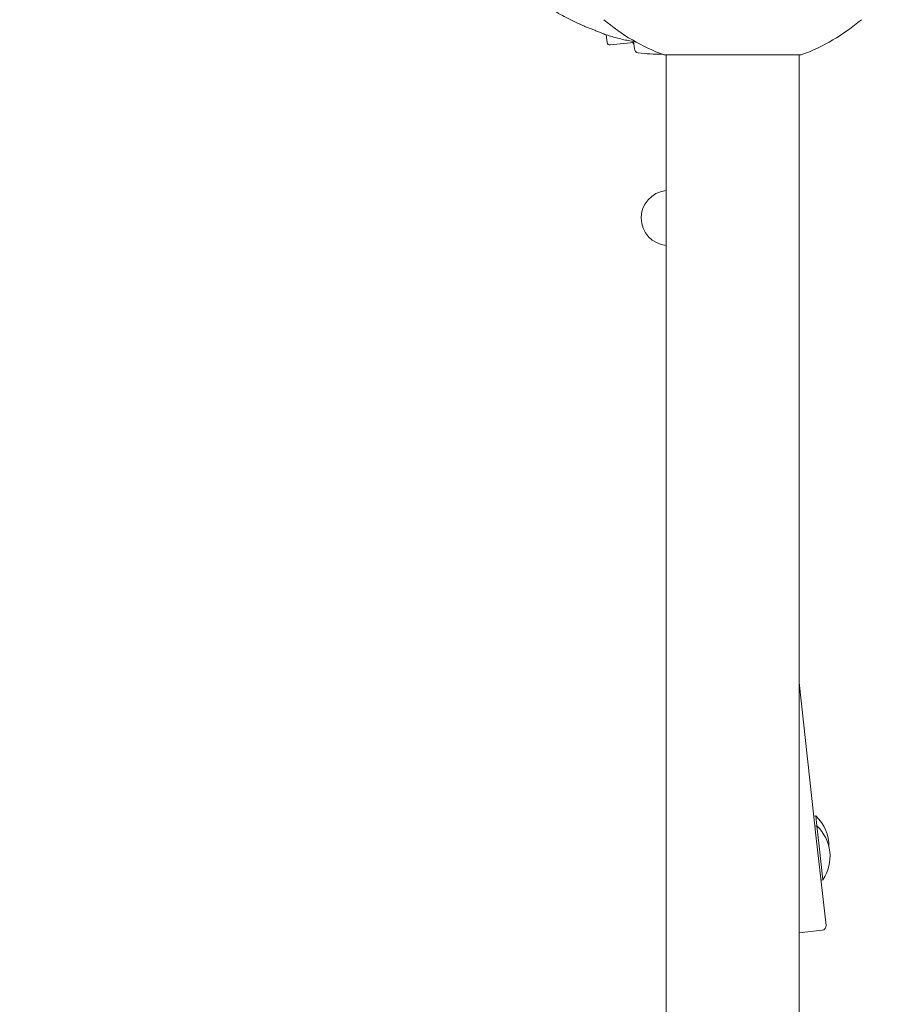
# Model space of a CAD drawing. Units: millimetres. Extents: x -642 to 8823, y -4504 to 3759.
# Drawn here: x 3400 to 3799, y 121 to 568 of the extents above; entities that cross this region are included whole.
import ezdxf

# ---------------------------------------------------------------- set-up
doc = ezdxf.new("R2010")
doc.units = ezdxf.units.MM
doc.header["$MEASUREMENT"] = 0
doc.layers.add('B', color=3, linetype='Continuous')
doc.styles.add('KATALOG', font='swissl.ttf')
doc.dimstyles.new('KATALOG$0', dxfattribs={"dimscale": 200, "dimtxt": 1.75, "dimasz": 1, "dimexe": 0, "dimexo": 0, "dimgap": 0.3, "dimtad": 1, "dimlfac": 0.001, "dimzin": 0, "dimtxsty": 'KATALOG', "dimblk1": 'KATPFEIL', "dimblk2": 'KATPFEIL', "dimsah": 1, "dimcen": 1, "dimse1": 1, "dimse2": 1, "dimclrd": 256, "dimclre": 256, "dimclrt": 3, "dimadec": 0, "dimazin": 0, "dimtfac": 1, "dimtmove": 0, "dimatfit": 3, "dimldrblk": 'KATPFEIL', "dimfxl": 0, "dimtvp": 1, "dimtolj": 1, "dimtzin": 0, "dimarcsym": 0})

# ---------------------------------------------------------------- blocks, each defined once
blk = doc.blocks.new('KATPFEIL')
at = {"layer": 'B', "ltscale": 1000}
for p, q in [((0, -1), (0, 1)), ((-1, 0), (0, 0)), ((1, 0), (0, 0))]:
    blk.add_line(p, q, dxfattribs=at)
blk = doc.blocks.new('*D9')
at = {"layer": 'B', "lineweight": -2}
blk.add_line((-241.53, -4304.37), (7022.89, -4304.37), dxfattribs=at)
at = {"layer": 'DEFPOINTS', "color": 0}
for p in [(7222.89, 657.76), (-441.53, -165.31), (7222.89, -4304.37)]:
    blk.add_point(p, dxfattribs=at)
at = {"layer": 'B', "lineweight": -2, "xscale": 200, "yscale": 200, "zscale": 200, "rotation": 180}
blk.add_blockref('KATPFEIL', (-441.53, -4304.37), dxfattribs=at)
at = {"layer": 'B', "lineweight": -2, "xscale": 200, "yscale": 200, "zscale": 200}
blk.add_blockref('KATPFEIL', (7222.89, -4304.37), dxfattribs=at)
at = {"layer": 'B', "color": 3, "insert": (3417.83, -4035.51), "char_height": 350, "attachment_point": 5, "style": 'KATALOG'}
blk.add_mtext('\\A1;7,66', dxfattribs=at)
blk = doc.blocks.new('*D10')
at = {"layer": 'B', "lineweight": -2}
blk.add_line((1731.09, -3704.37), (5523.02, -3704.37), dxfattribs=at)
at = {"layer": 'DEFPOINTS', "color": 0}
for p in [(5723.02, 638.33), (1531.09, -10.73), (5723.02, -3704.37)]:
    blk.add_point(p, dxfattribs=at)
at = {"layer": 'B', "lineweight": -2, "xscale": 200, "yscale": 200, "zscale": 200, "rotation": 180}
blk.add_blockref('KATPFEIL', (1531.09, -3704.37), dxfattribs=at)
at = {"layer": 'B', "lineweight": -2, "xscale": 200, "yscale": 200, "zscale": 200}
blk.add_blockref('KATPFEIL', (5723.02, -3704.37), dxfattribs=at)
at = {"layer": 'B', "color": 3, "insert": (3417.83, -3435.51), "char_height": 350, "attachment_point": 5, "style": 'KATALOG'}
blk.add_mtext('\\A1;4,19', dxfattribs=at)
blk = doc.blocks.new('*D11')
at = {"layer": 'B', "lineweight": -2}
blk.add_line((8023.02, -1204.37), (8023.02, 1858.86), dxfattribs=at)
at = {"layer": 'DEFPOINTS', "color": 0}
for p in [(4039.65, 2058.86), (8023.02, 2058.86), (3416.69, -1404.37)]:
    blk.add_point(p, dxfattribs=at)
at = {"layer": 'B', "lineweight": -2, "xscale": 200, "yscale": 200, "zscale": 200}
for p, rotation in [((8023.02, 2058.86), 90), ((8023.02, -1404.37), 270)]:
    blk.add_blockref('KATPFEIL', p, dxfattribs=dict(at, rotation=rotation))
at = {"layer": 'B', "color": 3, "insert": (7754.16, 638.33), "char_height": 350, "attachment_point": 5, "rotation": 90, "style": 'KATALOG'}
blk.add_mtext('\\A1;3,46', dxfattribs=at)
blk = doc.blocks.new('*D12')
at = {"layer": 'B', "lineweight": -2}
blk.add_line((8623.02, -2704.33), (8623.02, 3359.02), dxfattribs=at)
at = {"layer": 'DEFPOINTS', "color": 0}
for p in [(4033.54, 3559.02), (8623.02, 3559.02), (3428.22, -2904.33)]:
    blk.add_point(p, dxfattribs=at)
at = {"layer": 'B', "lineweight": -2, "xscale": 200, "yscale": 200, "zscale": 200}
for p, rotation in [((8623.02, 3559.02), 90), ((8623.02, -2904.33), 270)]:
    blk.add_blockref('KATPFEIL', p, dxfattribs=dict(at, rotation=rotation))
at = {"layer": 'B', "color": 3, "insert": (8354.16, 638.33), "char_height": 350, "attachment_point": 5, "rotation": 90, "style": 'KATALOG'}
blk.add_mtext('\\A1;6,46', dxfattribs=at)

msp = doc.modelspace()

# ---------------------------------------------------------------- linework, layer by layer
at = {"color": 0, "linetype": 'Continuous', "lineweight": 0}
for p, q in [((3666.807, 557.456), (3666.414, 560.992)), ((3668.132, 556.396), (3678.866, 557.589)), ((3679.196, 554.626), (3678.825, 557.959)), ((3692.783, 551.869), (3719.82, 551.869)), ((3693.633, 98.789), (3693.633, 551.869)), ((3738.975, 551.869), (3754.783, 551.869)), ((3753.933, 98.789), (3753.933, 551.869)), ((3693.391, 490.282), (3693.633, 490.309)), ((3753.933, 266.949), (3761.775, 196.394)), ((3761.559, 206.501), (3760.663, 206.401)), ((3761.559, 206.501), (3762.067, 201.929)), ((3762.067, 201.929), (3761.171, 201.829)), ((3762.067, 201.929), (3763.09, 192.726)), ((3761.775, 196.394), (3766.178, 156.781)), ((3763.09, 192.726), (3764.791, 177.43)), ((3764.791, 177.43), (3763.894, 177.33)), ((3753.933, 153.408), (3764.411, 154.573))]:
    msp.add_line(p, q, dxfattribs=at)
for centre, radius, start, end in [((3723.783, 636.329), 90, 229.5146, 249.73463), ((3723.783, 636.329), 90, 290.26537, 310.4854), ((3666.381, 563.109), 2, 248.86505, 251.50426), ((3668, 557.589), 1.2, 186.34246, 276.34246), ((3677.026, 556.044), 2, 6.34246, 48.12922), ((3681.183, 554.847), 2, 186.34246, 262.87138), ((3692.104, 642.167), 90, 262.87138, 269.86837), ((3692.783, 552.369), 0.5, 249.73463, 270), ((3754.783, 552.369), 0.5, 270, 290.26537), ((3694.771, 477.858), 12.5, 96.34246, 264.77389), ((3748.289, 192.625), 19.2, 359.46238, 46.27812), ((3748.797, 188.053), 19.2, 326.40679, 46.27812), ((3764.19, 156.561), 2, 276.34246, 6.34246)]:
    msp.add_arc(centre, radius, start, end, dxfattribs=at)
msp.add_ellipse((3692.567, 633.524), major_axis=(8.357, -76.901), ratio=0.9856183, start_param=-0.4979113, end_param=-0.4776031, dxfattribs=at)
for points, knots in [([(3638.169, 574.965), (3639.24, 574.219), (3640.328, 573.494), (3642.538, 572.084), (3643.659, 571.4), (3645.933, 570.075), (3647.086, 569.434), (3649.419, 568.197), (3650.6, 567.6), (3652.989, 566.453), (3654.196, 565.902), (3655.415, 565.374)], [4.07848309, 4.07848309, 4.07848309, 4.07848309, 4.12407092, 4.12407092, 4.16965874, 4.16965874, 4.21524656, 4.21524656, 4.26083438, 4.26083438, 4.3064222, 4.3064222, 4.3064222, 4.3064222]), ([(3655.415, 565.374), (3655.686, 565.257), (3655.958, 565.141), (3656.503, 564.911), (3656.776, 564.797), (3657.324, 564.572), (3657.598, 564.461), (3658.148, 564.24), (3658.424, 564.132), (3658.976, 563.916), (3659.253, 563.81), (3659.531, 563.704)], [0, 0, 0, 0, 0.08730372, 0.08730372, 0.17460744, 0.17460744, 0.26191115, 0.26191115, 0.34921487, 0.34921487, 0.43651859, 0.43651859, 0.43651859, 0.43651859]), ([(3663.71, 562.027), (3663.435, 562.142), (3663.158, 562.257), (3662.602, 562.486), (3662.323, 562.601), (3661.765, 562.827), (3661.486, 562.94), (3660.926, 563.163), (3660.646, 563.273), (3660.088, 563.491), (3659.809, 563.599), (3659.531, 563.704)], [-0.45731296, -0.45731296, -0.45731296, -0.45731296, -0.36585037, -0.36585037, -0.27438777, -0.27438777, -0.18292518, -0.18292518, -0.09146259, -0.09146259, 0, 0, 0, 0]), ([(3665.15, 561.443), (3665.184, 561.429), (3665.218, 561.416), (3665.286, 561.389), (3665.32, 561.376), (3665.388, 561.349), (3665.422, 561.336), (3665.49, 561.31), (3665.524, 561.296), (3665.592, 561.27), (3665.626, 561.257), (3665.66, 561.244)], [2.7709267871, 2.7709267871, 2.7709267871, 2.7709267871, 2.7721992029, 2.7721992029, 2.7734716187, 2.7734716187, 2.7747440345, 2.7747440345, 2.7760164503, 2.7760164503, 2.7772888661, 2.7772888661, 2.7772888661, 2.7772888661]), ([(3665.746, 561.212), (3666.625, 560.918), (3667.509, 560.639), (3669.284, 560.108), (3670.177, 559.858), (3671.969, 559.385), (3672.868, 559.164), (3674.675, 558.75), (3675.581, 558.558), (3677.4, 558.203), (3678.313, 558.04), (3679.227, 557.893)], [2.81887408, 2.81887408, 2.81887408, 2.81887408, 2.851416, 2.851416, 2.88395791, 2.88395791, 2.91649983, 2.91649983, 2.94904175, 2.94904175, 2.98158367, 2.98158367, 2.98158367, 2.98158367]), ([(3719.82, 551.869), (3720.478, 551.869), (3721.139, 551.873), (3722.463, 551.885), (3723.126, 551.892), (3724.452, 551.908), (3725.114, 551.916), (3726.433, 551.93), (3727.091, 551.936), (3728.401, 551.944), (3729.052, 551.946), (3730.348, 551.946), (3730.992, 551.944), (3732.269, 551.936), (3732.903, 551.93), (3734.157, 551.916), (3734.778, 551.908), (3736.005, 551.892), (3736.612, 551.885), (3737.807, 551.873), (3738.396, 551.869), (3738.975, 551.869)], [0, 0, 0, 0, 0.1983235, 0.1983235, 0.3966469, 0.3966469, 0.5949704, 0.5949704, 0.7932939, 0.7932939, 0.9916173, 0.9916173, 1.1899408, 1.1899408, 1.3882643, 1.3882643, 1.5865877, 1.5865877, 1.7849112, 1.7849112, 1.9832347, 1.9832347, 1.9832347, 1.9832347])]:
    msp.add_open_spline(points, degree=3, knots=knots, dxfattribs=at)

# ---------------------------------------------------------------- dimensions: what is measured, and where the dimension line sits
at = {"layer": 'B'}
for base, p1, p2, angle, picture, middle in [((8623.015, 3559.017), (3428.218, -2904.334), (4033.537, 3559.017), 90, '*D12', (8623.015, 638.329)), ((8023.015, 2058.858), (3416.694, -1404.367), (4039.65, 2058.858), 90, '*D11', (8023.015, 638.329)), ((7222.889, -4304.37), (-441.528, -165.308), (7222.889, 657.762), 0, '*D9', (3417.83, -4304.37)), ((5723.015, -3704.37), (1531.093, -10.732), (5723.015, 638.329), 0, '*D10', (3417.83, -3704.37))]:
    dim = msp.add_linear_dim(base=base, p1=p1, p2=p2, angle=angle, dimstyle='KATALOG$0', dxfattribs=at)
    dim.commit()
    dim.dimension.update_dxf_attribs({"geometry": picture, "text_midpoint": middle, "dimtype": 160})

doc.saveas('drawing.dxf')
